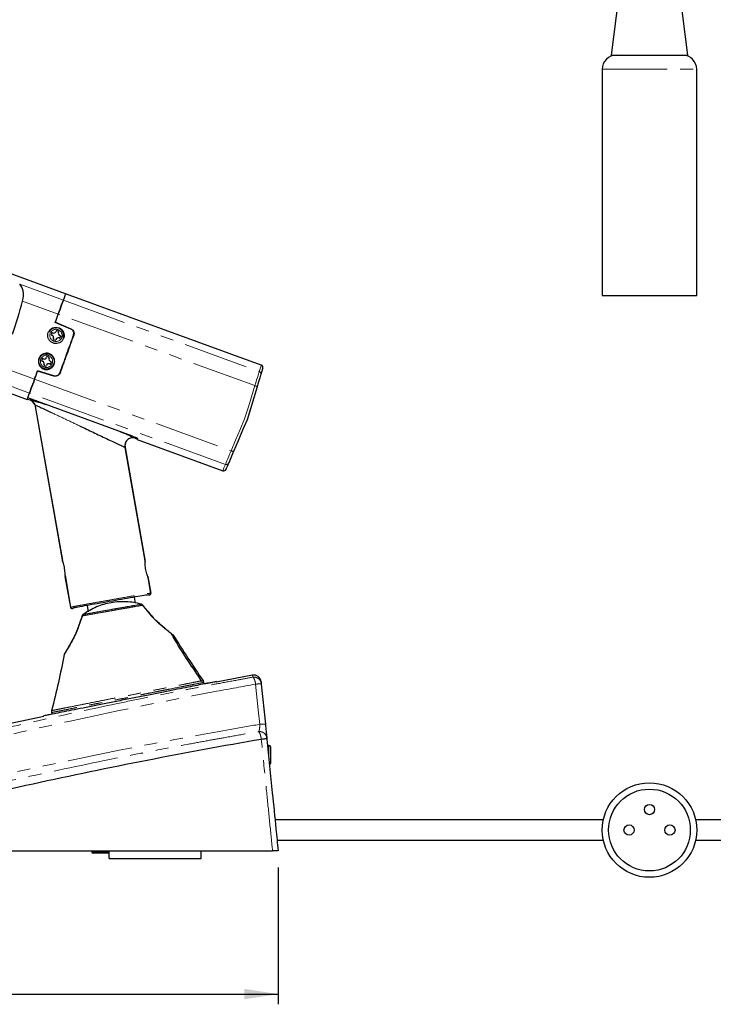
# Model space of a CAD drawing. Units: millimetres. Extents: x 5 to 385, y 4 to 277.
# Drawn here: x 182 to 250, y 125 to 221 of the extents above; entities that cross this region are included whole.
import ezdxf

# ---------------------------------------------------------------- set-up
doc = ezdxf.new("R2010")
doc.units = ezdxf.units.MM
doc.linetypes.add('PHANTOM', pattern=[12.7, 6.35, -1.27, 1.27, -1.27, 1.27, -1.27])
doc.layers.add('DIM', color=5, linetype='Continuous')
doc.styles.add('SLDTEXTSTYLE0', font='TXT', dxfattribs={"width": 0.75})
doc.dimstyles.new('SLDDIMSTYLE0', dxfattribs={"dimtxt": 3.5, "dimasz": 3.302, "dimexe": 0, "dimexo": 0.0625, "dimgap": 0.875, "dimtad": 1, "dimdec": 0, "dimlfac": 2, "dimrnd": 1e-09, "dimzin": 12, "dimdsep": 46, "dimtxsty": 'SLDTEXTSTYLE0', "dimsah": 1, "dimcen": 0.09, "dimadec": 0, "dimazin": 3, "dimtfac": 1, "dimtdec": 0, "dimtofl": 0, "dimtmove": 0, "dimatfit": 3, "dimfxl": 0, "dimfrac": 2, "dimtolj": 1, "dimtzin": 12, "dimarcsym": 0})

# ---------------------------------------------------------------- blocks, each defined once
blk = doc.blocks.new('_D_1')
at = {"layer": 'DIM'}
for p, q in [((144.184, 138.806), (144.184, 124.783)), ((207.584, 138.154), (207.584, 124.783)), ((144.184, 125.783), (207.584, 125.783))]:
    blk.add_line(p, q, dxfattribs=at)
for points in [[(144.184, 125.783), (147.486, 125.275), (147.486, 126.291)], [(207.584, 125.783), (204.282, 126.291), (204.282, 125.275)]]:
    blk.add_solid(points, dxfattribs=at)
at = {"layer": 'DIM', "insert": (171.761, 130.295), "char_height": 3.5, "attachment_point": 1, "style": 'SLDTEXTSTYLE0'}
blk.add_mtext('127', dxfattribs=at)

msp = doc.modelspace()

# ---------------------------------------------------------------- linework, layer by layer
at = {"color": 7, "linetype": 'Continuous', "lineweight": 25}
for p, q in [((241.434, 227.633), (240.184, 217.633)), ((247.684, 217.633), (246.434, 227.633)), ((186.781, 194.29), (117.355, 219.559)), ((240.184, 217.633), (247.684, 217.633)), ((239.309, 216.258), (239.309, 194.133)), ((248.559, 194.133), (248.559, 216.258)), ((113.593, 209.222), (183.019, 183.953)), ((205.927, 187.321), (186.781, 194.29)), ((239.309, 194.133), (248.559, 194.133)), ((187.283, 190.845), (185.762, 191.491)), ((185.771, 191.514), (187.295, 190.868)), ((185.441, 190.495), (185.355, 190.26)), ((185.355, 190.26), (185.436, 190.231)), ((185.522, 190.465), (185.441, 190.495)), ((185.585, 189.91), (185.556, 189.829)), ((185.556, 189.829), (185.79, 189.743)), ((185.79, 189.743), (185.82, 189.824)), ((185.873, 190.695), (185.843, 190.614)), ((186.107, 190.609), (185.873, 190.695)), ((186.078, 190.528), (186.107, 190.609)), ((186.141, 189.973), (186.222, 189.943)), ((186.222, 189.943), (186.308, 190.178)), ((186.308, 190.178), (186.227, 190.208)), ((184.516, 187.955), (184.432, 187.719)), ((184.597, 187.926), (184.516, 187.955)), ((184.945, 188.159), (184.916, 188.077)), ((185.181, 188.074), (184.945, 188.159)), ((185.152, 187.993), (185.181, 188.074)), ((184.432, 187.719), (184.513, 187.69)), ((184.664, 187.371), (184.635, 187.29)), ((184.635, 187.29), (184.871, 187.206)), ((184.871, 187.206), (184.9, 187.287)), ((185.219, 187.438), (185.3, 187.409)), ((185.3, 187.409), (185.385, 187.645)), ((185.385, 187.645), (185.303, 187.674)), ((185.612, 186.245), (184.029, 186.729)), ((185.617, 186.269), (184.038, 186.752)), ((183.054, 183.994), (183.088, 184.097)), ((183.054, 183.994), (183.301, 183.904)), ((193.316, 180.374), (183.073, 184.102)), ((183.301, 183.904), (183.312, 183.909)), ((183.763, 183.445), (183.751, 183.45)), ((183.751, 183.45), (186.429, 168.265)), ((183.763, 183.445), (186.461, 168.188)), ((193.508, 180.198), (193.513, 180.187)), ((193.513, 180.187), (193.731, 180.108)), ((193.761, 180.184), (193.731, 180.108)), ((192.601, 179.265), (194.563, 168.092)), ((192.603, 179.264), (192.615, 179.259)), ((194.568, 168.176), (192.613, 179.259)), ((192.627, 179.684), (192.629, 179.691)), ((193.769, 180.041), (202.165, 176.985)), ((194.567, 168.176), (194.568, 168.176)), ((186.715, 166.64), (187.247, 163.622)), ((186.719, 166.731), (187.268, 163.626)), ((194.819, 166.639), (195.105, 165.008)), ((195.126, 165.011), (194.854, 166.552)), ((195.105, 165.008), (195.105, 165.008)), ((188.901, 163.801), (188.992, 163.191)), ((193.629, 164.028), (193.51, 164.617)), ((194.462, 163.665), (194.313, 163.848)), ((194.463, 163.667), (194.313, 163.848)), ((188.407, 162.807), (188.408, 162.807)), ((188.505, 162.933), (188.506, 162.933)), ((194.949, 163.099), (194.948, 163.1)), ((200.352, 156.123), (200.321, 156.269)), ((201.538, 156.351), (201.135, 156.278)), ((205.079, 156.97), (201.531, 156.304)), ((205.912, 156.343), (205.932, 156.147)), ((205.935, 156.113), (206.333, 152.179)), ((185.399, 153.323), (185.422, 153.16)), ((184.635, 152.947), (181.266, 152.205)), ((206.434, 151.156), (206.434, 150.842)), ((206.684, 150.106), (206.543, 150.106)), ((206.834, 149.956), (206.834, 148.356)), ((221.434, 142.831), (207.278, 142.831)), ((239.419, 142.831), (221.434, 142.831)), ((251.919, 142.831), (248.45, 142.831)), ((207.481, 140.831), (221.434, 140.831)), ((221.434, 140.831), (239.419, 140.831)), ((248.45, 140.831), (251.919, 140.831)), ((189.334, 139.806), (189.334, 139.706)), ((191.034, 139.056), (191.034, 139.806)), ((200.034, 139.056), (200.034, 139.806)), ((191.034, 139.556), (189.484, 139.556)), ((191.034, 139.056), (200.034, 139.056))]:
    msp.add_line(p, q, dxfattribs=at)
at = {"color": 8, "linetype": 'PHANTOM', "lineweight": 18}
for p, q in [((239.309, 216.258), (248.559, 216.258)), ((182.281, 195.223), (186.555, 193.668)), ((186.555, 193.668), (205.733, 186.687)), ((186.059, 192.306), (182.556, 193.582)), ((205.298, 185.304), (186.059, 192.306)), ((180.237, 187.212), (183.741, 185.937)), ((183.245, 184.575), (178.971, 186.131)), ((183.741, 185.937), (202.98, 178.934)), ((202.423, 177.595), (183.245, 184.575)), ((194.181, 163.933), (194.18, 163.933)), ((205.098, 156.779), (205.061, 156.772)), ((205.382, 156.107), (205.355, 156.102)), ((205.683, 151.46), (205.648, 151.454)), ((205.78, 152.172), (205.753, 152.168)), ((206.684, 148.694), (206.684, 150.106)), ((189.334, 139.706), (191.034, 139.706))]:
    msp.add_line(p, q, dxfattribs=at)
at = {"color": 7, "linetype": 'Continuous', "lineweight": 25, "flags": 128}
for points in [[(186.555, 193.668), (186.531, 193.604), (186.495, 193.503), (186.445, 193.367), (186.384, 193.2), (186.314, 193.006), (186.235, 192.788), (186.149, 192.553), (186.059, 192.306)], [(186.059, 192.306), (186.149, 192.553), (186.235, 192.788), (186.314, 193.006), (186.384, 193.2), (186.445, 193.367), (186.495, 193.503), (186.531, 193.604), (186.555, 193.668)], [(186.555, 193.668), (186.653, 193.94), (186.724, 194.134), (186.767, 194.251), (186.781, 194.29)], [(186.555, 193.668), (186.653, 193.94), (186.724, 194.134), (186.767, 194.251), (186.781, 194.29)], [(185.762, 191.491), (185.799, 191.593), (185.837, 191.695), (185.874, 191.797), (185.911, 191.899), (185.948, 192.001), (185.985, 192.103), (186.022, 192.205), (186.059, 192.306)], [(185.771, 191.514), (185.807, 191.614), (185.843, 191.713), (185.879, 191.812), (185.915, 191.911), (185.951, 192.01), (185.987, 192.109), (186.023, 192.208), (186.059, 192.306)], [(187.544, 190.246), (187.46, 190.016), (187.377, 189.786), (187.293, 189.556), (187.209, 189.326), (187.125, 189.095), (187.041, 188.865), (186.957, 188.634), (186.873, 188.403)], [(187.569, 190.236), (187.486, 190.007), (187.402, 189.777), (187.318, 189.547), (187.234, 189.316), (187.15, 189.086), (187.067, 188.855), (186.983, 188.625), (186.899, 188.394)], [(186.873, 188.403), (186.789, 188.173), (186.705, 187.942), (186.621, 187.711), (186.538, 187.481), (186.454, 187.251), (186.37, 187.021), (186.286, 186.791), (186.203, 186.561)], [(186.899, 188.394), (186.815, 188.163), (186.731, 187.933), (186.647, 187.702), (186.563, 187.472), (186.479, 187.242), (186.395, 187.012), (186.312, 186.782), (186.228, 186.552)], [(206.08, 187.013), (206.059, 186.943), (205.995, 186.733), (205.888, 186.383)], [(183.741, 185.937), (183.651, 185.69), (183.565, 185.455), (183.486, 185.237), (183.415, 185.043), (183.355, 184.876), (183.305, 184.74), (183.268, 184.639), (183.245, 184.575)], [(183.245, 184.575), (183.268, 184.639), (183.305, 184.74), (183.355, 184.876), (183.415, 185.043), (183.486, 185.237), (183.565, 185.455), (183.651, 185.69), (183.741, 185.937)], [(183.741, 185.937), (183.778, 186.039), (183.815, 186.14), (183.852, 186.242), (183.889, 186.344), (183.926, 186.446), (183.963, 186.548), (184, 186.65), (184.038, 186.752)], [(183.741, 185.937), (183.777, 186.036), (183.813, 186.134), (183.849, 186.233), (183.885, 186.332), (183.921, 186.431), (183.957, 186.531), (183.993, 186.63), (184.029, 186.729)], [(205.888, 186.383), (205.867, 186.317), (205.834, 186.208), (205.789, 186.061), (205.734, 185.88), (205.67, 185.671), (205.599, 185.44), (205.524, 185.194)], [(205.524, 185.194), (205.197, 184.125), (204.869, 183.051), (204.539, 181.973)], [(183.019, 183.953), (183.033, 183.992), (183.076, 184.109), (183.146, 184.304), (183.245, 184.575)], [(183.073, 184.102), (183.088, 184.144), (183.105, 184.19), (183.124, 184.242), (183.144, 184.298), (183.167, 184.36), (183.191, 184.427), (183.217, 184.499), (183.245, 184.575)], [(204.539, 181.973), (204.099, 180.936), (203.661, 179.903), (203.224, 178.873)], [(193.769, 180.041), (193.771, 180.047), (193.779, 180.068), (193.791, 180.101), (193.808, 180.149)], [(203.224, 178.873), (203.123, 178.637), (203.029, 178.414), (202.943, 178.213), (202.869, 178.038), (202.809, 177.897), (202.765, 177.793), (202.738, 177.729)], [(202.738, 177.729), (202.595, 177.392), (202.509, 177.19), (202.48, 177.122), (202.48, 177.122)], [(194.18, 163.933), (194.18, 163.931), (194.179, 163.92)], [(188.506, 162.934), (188.506, 162.931), (188.512, 162.922)], [(186.645, 159.003), (186.657, 159.04), (186.667, 159.058)], [(200.068, 156.429), (200.135, 156.443), (200.242, 156.45), (200.242, 156.45), (200.242, 156.45)], [(185.409, 153.517), (185.409, 153.517), (185.409, 153.516)]]:
    msp.add_lwpolyline(points, dxfattribs=at)
at = {"color": 8, "linetype": 'PHANTOM', "lineweight": 18, "flags": 128}
for points in [[(205.733, 186.687), (205.84, 187.039), (205.905, 187.251), (205.927, 187.321), (205.927, 187.321)], [(205.298, 185.304), (205.388, 185.59), (205.473, 185.859), (205.549, 186.103), (205.615, 186.313), (205.669, 186.484), (205.709, 186.61), (205.733, 186.687)], [(204.305, 182.059), (204.637, 183.144), (204.969, 184.226), (205.298, 185.304)], [(202.98, 178.934), (203.42, 179.972), (203.862, 181.014), (204.305, 182.059)], [(202.423, 177.595), (202.455, 177.67), (202.505, 177.792), (202.574, 177.957), (202.659, 178.161), (202.757, 178.397), (202.865, 178.657), (202.98, 178.934)], [(202.165, 176.985), (202.193, 177.053), (202.28, 177.256), (202.423, 177.595)], [(205.099, 156.779), (205.099, 156.779), (205.098, 156.779)], [(205.78, 152.172), (205.636, 153.591), (205.382, 156.107)]]:
    msp.add_lwpolyline(points, dxfattribs=at)
at = {"color": 8, "linetype": 'PHANTOM', "lineweight": 18}
for centre in [(185.831, 190.219), (184.908, 187.682)]:
    msp.add_circle(centre, 0.6, dxfattribs=at)
at = {"color": 7, "linetype": 'Continuous', "lineweight": 25}
for centre, radius in [((184.908, 187.682), 0.75), ((243.934, 141.831), 4.625), ((243.934, 141.831), 4), ((243.934, 143.831), 0.5), ((241.934, 141.831), 0.5), ((245.934, 141.831), 0.5)]:
    msp.add_circle(centre, radius, dxfattribs=at)
for centre, radius, start, end in [((240.684, 216.258), 1.375, 90, 180), ((247.184, 216.258), 1.375, 0, 90), ((185.831, 190.219), 0.75, 339.89636, 158.11837), ((185.35, 189.996), 0.25, 339.89636, 69.89636), ((185.608, 190.7), 0.25, 249.89636, 339.89636), ((186.055, 189.738), 0.25, 69.89636, 159.89636), ((186.313, 190.442), 0.25, 159.89636, 249.89636), ((184.681, 188.161), 0.25, 250.35348, 340.35348), ((185.387, 187.909), 0.25, 160.35348, 250.35348), ((184.429, 187.455), 0.25, 340.35348, 70.35348), ((185.135, 187.203), 0.25, 70.35348, 160.35348), ((205.841, 187.087), 0.25, 343, 66.61997), ((183.044, 183.199), 0.75, 19.54486, 69.99752), ((193.341, 179.576), 0.632, 74.27896, 112.55682), ((193.22, 179.448), 0.634, 158.30117, 197.37575), ((202.25, 177.22), 0.25, 252.44124, 337), ((188.456, 162.856), 0.0695, 225.11051, 256.55938), ((197.194, 160.812), 0.15, 31.84057, 71.6297), ((199.833, 156.165), 0.499, 11.99665, 34.86386), ((205.2, 156.272), 0.715, 5.77617, 99.77452), ((206.684, 149.956), 0.15, 360, 90), ((206.684, 148.356), 0.15, 289.24491, 360), ((189.484, 139.706), 0.15, 180, 270)]:
    msp.add_arc(centre, radius, start, end, dxfattribs=at)
at = {"color": 8, "linetype": 'PHANTOM', "lineweight": 18}
for centre, radius, start, end in [((205.65, 186.454), 0.248, 343.42345, 70.52478), ((205.232, 184.88), 0.429, 47.02145, 81.05528), ((203.201, 179.302), 0.429, 238.94508, 272.97872), ((202.51, 177.827), 0.248, 249.47539, 336.57695), ((194.252, 163.878), 0.0688, 304.01899, 335.49969)]:
    msp.add_arc(centre, radius, start, end, dxfattribs=at)
at = {"color": 7, "linetype": 'Continuous', "lineweight": 25}
for centre, major_axis, start_param, end_param in [((181.524, 193.665), (0.599, 1.644), 4.869656, 6.106437), ((163.4, 195.137), (11.116, 30.54), 4.764749, 4.869656)]:
    msp.add_ellipse(centre, major_axis=major_axis, ratio=0.57735, start_param=start_param, end_param=end_param, dxfattribs=at)
for points, knots in [([(185.08, 190.493), (185.057, 190.405), (185.012, 190.23), (185.06, 189.957), (185.19, 189.716), (185.393, 189.532), (185.645, 189.426), (185.918, 189.409), (186.18, 189.482), (186.404, 189.639), (186.564, 189.861), (186.641, 190.124), (186.627, 190.398), (186.522, 190.652), (186.339, 190.857), (186.1, 190.989), (185.831, 191.034), (185.563, 190.989), (185.325, 190.857), (185.161, 190.68), (185.103, 190.545), (185.08, 190.493)], [0, 0, 0, 0, 0.053895, 0.107795, 0.161553, 0.21514, 0.268622, 0.322064, 0.375524, 0.429065, 0.482754, 0.536638, 0.590678, 0.644723, 0.698556, 0.752047, 0.805283, 0.858522, 0.91202, 0.965854, 1, 1, 1, 1]), ([(187.544, 190.246), (187.557, 190.298), (187.584, 190.403), (187.555, 190.565), (187.477, 190.708), (187.377, 190.8), (187.306, 190.834), (187.283, 190.845)], [0, 0, 0, 0, 0.223992, 0.448, 0.671498, 0.893496, 1, 1, 1, 1]), ([(187.295, 190.868), (187.344, 190.841), (187.443, 190.787), (187.547, 190.65), (187.602, 190.49), (187.603, 190.346), (187.578, 190.264), (187.569, 190.236)], [0, 0, 0, 0, 0.220109, 0.440187, 0.661229, 0.88395, 1, 1, 1, 1]), ([(184.156, 187.956), (184.195, 188.037), (184.274, 188.201), (184.486, 188.379), (184.74, 188.48), (185.014, 188.49), (185.275, 188.41), (185.495, 188.248), (185.649, 188.022), (185.72, 187.758), (185.699, 187.486), (185.59, 187.235), (185.402, 187.034), (185.159, 186.906), (184.887, 186.867), (184.619, 186.92), (184.384, 187.058), (184.207, 187.265), (184.11, 187.519), (184.099, 187.76), (184.14, 187.901), (184.156, 187.956)], [0, 0, 0, 0, 0.0538948, 0.107795, 0.161553, 0.2151402, 0.268622, 0.3220635, 0.3755242, 0.4290649, 0.4827544, 0.536637, 0.5906776, 0.6447227, 0.6985555, 0.7520473, 0.8052827, 0.8585217, 0.9120193, 0.9658543, 1, 1, 1, 1]), ([(186.228, 186.552), (186.204, 186.501), (186.154, 186.398), (186.021, 186.287), (185.862, 186.224), (185.719, 186.218), (185.638, 186.238), (185.612, 186.245)], [0, 0, 0, 0, 0.223997, 0.448012, 0.671525, 0.89353, 1, 1, 1, 1]), ([(185.617, 186.269), (185.67, 186.259), (185.774, 186.238), (185.934, 186.274), (186.071, 186.356), (186.16, 186.461), (186.192, 186.535), (186.203, 186.561)], [0, 0, 0, 0, 0.220128, 0.440221, 0.661264, 0.88397, 1, 1, 1, 1]), ([(183.312, 183.909), (183.336, 183.907), (183.386, 183.904), (183.567, 183.859), (183.803, 183.791), (184.105, 183.699), (184.446, 183.59), (184.701, 183.506), (184.817, 183.467)], [0, 0, 0, 0, 0.1554652, 0.3194766, 0.473214, 0.6387792, 0.8373841, 1, 1, 1, 1]), ([(183.312, 183.909), (183.363, 183.885), (183.464, 183.836), (183.593, 183.726), (183.699, 183.597), (183.741, 183.495), (183.763, 183.445)], [0, 0, 0, 0, 0.253659, 0.505241, 0.753644, 1, 1, 1, 1]), ([(183.763, 183.445), (183.784, 183.434), (183.828, 183.413), (184.022, 183.32), (184.371, 183.156), (184.883, 182.913), (185.265, 182.733), (185.455, 182.643)], [0, 0, 0, 0, 0.125808, 0.251819, 0.502219, 0.751835, 1, 1, 1, 1]), ([(188.151, 181.367), (188.597, 181.157), (189.493, 180.735), (190.582, 180.218), (191.395, 179.835), (191.951, 179.572), (192.326, 179.395), (192.536, 179.296), (192.58, 179.275), (192.603, 179.264)], [0, 0, 0, 0, 0.247652, 0.496967, 0.622382, 0.748011, 0.873755, 0.936871, 1, 1, 1, 1]), ([(192.072, 180.827), (192.185, 180.782), (192.436, 180.682), (192.766, 180.546), (193.056, 180.423), (193.28, 180.323), (193.448, 180.242), (193.489, 180.212), (193.508, 180.198)], [0, 0, 0, 0, 0.163255, 0.361894, 0.526826, 0.680018, 0.844299, 1, 1, 1, 1]), ([(193.507, 180.196), (193.444, 180.203), (193.317, 180.218), (193.126, 180.18), (192.95, 180.1), (192.798, 179.978), (192.681, 179.823), (192.606, 179.644), (192.573, 179.453), (192.593, 179.327), (192.603, 179.264)], [0, 0, 0, 0, 0.124154, 0.249165, 0.374716, 0.500431, 0.626067, 0.75147, 0.876333, 1, 1, 1, 1]), ([(193.316, 180.374), (193.372, 180.353), (193.486, 180.31), (193.635, 180.248), (193.746, 180.195), (193.803, 180.162), (193.807, 180.152), (193.808, 180.149)], [0, 0, 0, 0, 0.213785, 0.427556, 0.641715, 0.856605, 1, 1, 1, 1]), ([(186.429, 168.265), (186.431, 168.263), (186.436, 168.26), (186.447, 168.235), (186.456, 168.204), (186.461, 168.188)], [0, 0, 0, 0, 0.318257, 0.655232, 1, 1, 1, 1]), ([(186.719, 166.731), (186.72, 166.782), (186.723, 166.885), (186.717, 167.127), (186.688, 167.398), (186.635, 167.671), (186.565, 167.914), (186.501, 168.089), (186.472, 168.16), (186.461, 168.188)], [0, 0, 0, 0, 0.1525228, 0.3050116, 0.4574275, 0.6057281, 0.752108, 0.9017725, 1, 1, 1, 1]), ([(194.819, 166.639), (194.8, 166.688), (194.762, 166.784), (194.686, 167.016), (194.621, 167.281), (194.578, 167.556), (194.56, 167.808), (194.56, 167.99), (194.562, 168.064), (194.563, 168.092)], [0, 0, 0, 0, 0.1533815, 0.3067359, 0.459912, 0.6091377, 0.7565925, 0.9072485, 1, 1, 1, 1]), ([(194.563, 168.092), (194.563, 168.107), (194.561, 168.14), (194.562, 168.169), (194.566, 168.174), (194.568, 168.176)], [0, 0, 0, 0, 0.3157655, 0.6538814, 1, 1, 1, 1]), ([(186.719, 166.731), (186.72, 166.714), (186.722, 166.682), (186.721, 166.649), (186.717, 166.643), (186.715, 166.64)], [0, 0, 0, 0, 0.3040814, 0.6081629, 1, 1, 1, 1]), ([(194.854, 166.552), (194.852, 166.553), (194.847, 166.556), (194.836, 166.582), (194.825, 166.618), (194.819, 166.639)], [0, 0, 0, 0, 0.298328, 0.596655, 1, 1, 1, 1]), ([(194.906, 164.841), (194.823, 164.83), (194.65, 164.806), (193.888, 164.687), (192.861, 164.502), (191.663, 164.287), (190.441, 164.07), (189.288, 163.872), (188.327, 163.701), (187.703, 163.577), (187.568, 163.549), (187.512, 163.537)], [0, 0, 0, 0, 0.109545, 0.228322, 0.34745, 0.458308, 0.569504, 0.681195, 0.795875, 0.915186, 1, 1, 1, 1]), ([(194.906, 164.841), (194.909, 164.84), (194.928, 164.833), (194.966, 164.829), (195.017, 164.841), (195.06, 164.868), (195.092, 164.908), (195.109, 164.957), (195.106, 164.991), (195.105, 165.008)], [0, 0, 0, 0, 0.022026, 0.19609, 0.356922, 0.517695, 0.678449, 0.839225, 1, 1, 1, 1]), ([(194.983, 164.836), (194.984, 164.836), (195.002, 164.833), (195.037, 164.845), (195.08, 164.871), (195.112, 164.912), (195.13, 164.96), (195.127, 164.994), (195.126, 165.011)], [0, 0, 0, 0, 0.017262, 0.214056, 0.410556, 0.606971, 0.803488, 1, 1, 1, 1]), ([(194.179, 163.92), (193.698, 164.057), (193.21, 164.137), (192.47, 164.175), (192.222, 164.174), (191.723, 164.143), (191.476, 164.114), (190.746, 163.986), (190.272, 163.847), (189.35, 163.458), (188.917, 163.215), (188.512, 162.922)], [0, 0, 0, 0, 0.25, 0.25, 0.375, 0.375, 0.5, 0.5, 0.75, 0.75, 1, 1, 1, 1]), ([(194.312, 163.847), (194.302, 163.859), (194.276, 163.892), (194.228, 163.92), (194.191, 163.928), (194.179, 163.93)], [0, 0, 0, 0, 0.295708, 0.775693, 1, 1, 1, 1]), ([(187.247, 163.622), (187.252, 163.605), (187.261, 163.573), (187.294, 163.533), (187.338, 163.506), (187.388, 163.495), (187.439, 163.501), (187.471, 163.518), (187.488, 163.53), (187.491, 163.532), (187.492, 163.533)], [0, 0, 0, 0, 0.1604945, 0.320992, 0.4814067, 0.641891, 0.8026153, 0.9636406, 0.9842594, 1, 1, 1, 1]), ([(187.268, 163.626), (187.271, 163.613), (187.278, 163.587), (187.3, 163.553), (187.329, 163.527), (187.362, 163.51), (187.397, 163.501), (187.434, 163.501), (187.475, 163.511), (187.499, 163.528), (187.512, 163.537)], [0, 0, 0, 0, 0.128352, 0.254524, 0.378521, 0.500351, 0.603155, 0.720717, 0.853008, 1, 1, 1, 1]), ([(188.408, 162.807), (188.382, 162.739), (188.355, 162.666), (188.33, 162.591), (188.328, 162.585)], [0, 0, 0, 0, 0.923318, 1, 1, 1, 1]), ([(188.408, 162.806), (188.383, 162.738), (188.355, 162.665), (188.331, 162.59), (188.329, 162.584)], [0, 0, 0, 0, 0.919357, 1, 1, 1, 1]), ([(188.506, 162.933), (188.497, 162.926), (188.463, 162.901), (188.426, 162.858), (188.414, 162.817), (188.411, 162.805)], [0, 0, 0, 0, 0.219153, 0.777201, 1, 1, 1, 1]), ([(194.95, 163.1), (194.926, 163.129), (194.765, 163.319), (194.603, 163.509), (194.466, 163.67)], [0, 0, 0, 0, 0.150634, 1, 1, 1, 1]), ([(194.945, 163.097), (194.921, 163.126), (194.762, 163.317), (194.602, 163.507), (194.466, 163.668)], [0, 0, 0, 0, 0.1528742, 1, 1, 1, 1]), ([(194.944, 163.096), (194.945, 163.096), (194.947, 163.095), (194.938, 163.086), (194.93, 163.078), (194.928, 163.076), (194.927, 163.075)], [0, 0, 0, 0, 0.28823, 0.820691, 0.935007, 1, 1, 1, 1]), ([(197.32, 160.893), (197.318, 160.896), (197.313, 160.905), (197.303, 160.915), (197.297, 160.921), (197.293, 160.925), (197.289, 160.928), (197.284, 160.932), (197.271, 160.942), (197.206, 160.99), (197.027, 161.129), (196.772, 161.332), (196.446, 161.6), (196.056, 161.935), (195.64, 162.316), (195.26, 162.713), (195.045, 162.982), (194.95, 163.102)], [0, 0, 0, 0, 0.002752, 0.00671, 0.009053, 0.011165, 0.014242, 0.020549, 0.041406, 0.154192, 0.265794, 0.380176, 0.502201, 0.634849, 0.775908, 0.900469, 1, 1, 1, 1]), ([(188.074, 161.887), (188.066, 161.862), (187.999, 161.647), (187.853, 161.259), (187.614, 160.745), (187.354, 160.255), (187.11, 159.824), (186.909, 159.479), (186.763, 159.233), (186.683, 159.094), (186.667, 159.06), (186.661, 159.048)], [0, 0, 0, 0, 0.017781, 0.153289, 0.283184, 0.421441, 0.57286, 0.698077, 0.815202, 0.939731, 1, 1, 1, 1]), ([(188.078, 161.885), (188.071, 161.863), (188.007, 161.652), (187.864, 161.268), (187.627, 160.753), (187.369, 160.262), (187.125, 159.83), (186.922, 159.483), (186.778, 159.242), (186.701, 159.114), (186.672, 159.067), (186.666, 159.056), (186.663, 159.052), (186.664, 159.053), (186.664, 159.054)], [0, 0, 0, 0, 0.015418, 0.14624, 0.272239, 0.406443, 0.553478, 0.67572, 0.790414, 0.898306, 0.955596, 0.983193, 0.996326, 1, 1, 1, 1]), ([(188.328, 162.586), (188.317, 162.553), (188.232, 162.32), (188.149, 162.086), (188.078, 161.885)], [0, 0, 0, 0, 0.139339, 1, 1, 1, 1]), ([(188.329, 162.584), (188.318, 162.552), (188.234, 162.318), (188.153, 162.085), (188.082, 161.884)], [0, 0, 0, 0, 0.137896, 1, 1, 1, 1]), ([(188.084, 161.883), (188.083, 161.883), (188.082, 161.882), (188.093, 161.876), (188.104, 161.871), (188.107, 161.87), (188.108, 161.869)], [0, 0, 0, 0, 0.3268457, 0.8257171, 0.9392597, 1, 1, 1, 1]), ([(200.123, 156.376), (199.222, 157.702), (198.172, 159.246), (197.23, 160.859), (197.096, 161.088)], [0, 0, 0, 0, 0.858059, 1, 1, 1, 1]), ([(200.358, 156.124), (200.141, 156.081), (199.7, 155.994), (198.794, 155.814), (197.727, 155.602), (196.528, 155.365), (195.216, 155.105), (193.85, 154.833), (192.444, 154.554), (191.062, 154.28), (189.721, 154.014), (188.481, 153.768), (187.355, 153.544), (186.396, 153.354), (185.613, 153.198), (185.047, 153.086), (184.688, 153.014), (184.644, 153.006), (184.623, 153.001)], [0, 0, 0, 0, 0.061855, 0.125504, 0.18736, 0.251008, 0.312874, 0.376533, 0.43841, 0.50208, 0.56396, 0.627635, 0.689509, 0.753178, 0.815039, 0.878696, 0.940543, 1, 1, 1, 1]), ([(201.135, 156.278), (201.141, 156.279), (201.168, 156.285), (200.965, 156.245), (200.575, 156.167), (200.358, 156.124)], [0, 0, 0, 0, 0.133092, 0.518378, 1, 1, 1, 1]), ([(205.932, 156.147), (205.932, 156.146), (205.932, 156.146), (205.932, 156.146), (205.932, 156.145), (205.932, 156.144), (205.932, 156.142), (205.932, 156.141), (205.932, 156.138), (205.933, 156.135), (205.933, 156.132), (205.933, 156.129), (205.934, 156.125), (205.934, 156.121), (205.934, 156.117), (205.935, 156.113)], [0, 0, 0, 0, 0.0000121129, 0.0000121129, 0.0000121129, 0.0000363777, 0.0000363777, 0.0000363777, 0.0000612375, 0.0000612375, 0.0000612375, 0.0000854663, 0.0000854663, 0.0000854663, 0.0001098676, 0.0001098676, 0.0001098676, 0.0001098676]), ([(206.333, 152.179), (206.349, 152.022), (206.364, 151.871), (206.393, 151.582), (206.407, 151.449), (206.443, 151.093), (206.46, 150.922), (206.468, 150.844)], [0, 0, 0, 0, 0.25, 0.25, 0.5, 0.5, 1, 1, 1, 1]), ([(161.252, 140.944), (161.369, 140.97), (161.485, 141), (161.718, 141.062), (161.834, 141.093), (162.182, 141.185), (162.415, 141.246), (163.112, 141.43), (163.576, 141.552), (164.971, 141.915), (167.76, 142.634), (170.552, 143.328), (176.137, 144.683), (179.863, 145.543), (191.041, 147.992), (198.489, 149.448), (205.933, 150.737)], [0, 0, 0, 0, 0.007812, 0.007812, 0.015625, 0.015625, 0.03125, 0.03125, 0.0625, 0.0625, 0.125, 0.25, 0.25, 0.5, 0.5, 1, 1, 1, 1]), ([(205.933, 150.737), (206.01, 150.744), (206.082, 150.751), (206.216, 150.762), (206.274, 150.767), (206.372, 150.774), (206.409, 150.776), (206.461, 150.778), (206.475, 150.777), (206.475, 150.776)], [0, 0, 0, 0, 0.25, 0.25, 0.5, 0.5, 0.75, 0.75, 1, 1, 1, 1]), ([(206.468, 150.844), (206.468, 150.843), (206.468, 150.841), (206.468, 150.839), (206.469, 150.837), (206.469, 150.834), (206.469, 150.831), (206.47, 150.828), (206.47, 150.824), (206.47, 150.82), (206.471, 150.816), (206.471, 150.812), (206.472, 150.808), (206.473, 150.797), (206.474, 150.786), (206.475, 150.776)], [0, 0, 0, 0, 0.0000237791, 0.0000237791, 0.0000237791, 0.0000475755, 0.0000475755, 0.0000475755, 0.0000713086, 0.0000713086, 0.0000713086, 0.0000961791, 0.0000961791, 0.0000961791, 0.0001586913, 0.0001586913, 0.0001586913, 0.0001586913]), ([(206.475, 150.776), (206.476, 150.76), (206.478, 150.744), (206.48, 150.728), (206.657, 148.971), (206.835, 147.215), (207.013, 145.459), (207.131, 144.288), (207.249, 143.118), (207.368, 141.947), (207.44, 141.233), (207.512, 140.52), (207.584, 139.806)], [0, 0, 0, 0, 0.00009684, 0.00009684, 0.00009684, 0.01071385, 0.01071385, 0.01071385, 0.01779186, 0.01779186, 0.01779186, 0.02210616, 0.02210616, 0.02210616, 0.02210616]), ([(158.452, 139.806), (158.634, 139.806), (159.02, 139.806), (159.687, 139.806), (160.402, 139.806), (160.904, 139.806), (161.277, 139.806), (162.035, 139.806), (166.981, 139.806), (174.808, 139.806), (187.434, 139.806), (197.971, 139.806), (205.295, 139.806), (207.034, 139.806)], [0, 0, 0, 0, 0.015625, 0.03125, 0.046875, 0.0615234, 0.0625, 0.0703125, 0.109375, 0.375, 0.5625, 0.875, 0.9724364, 0.9724364, 0.9724364, 0.9724364]), ([(207.584, 139.806), (207.584, 139.806), (207.571, 139.806), (207.519, 139.806), (207.48, 139.806), (207.331, 139.806), (207.191, 139.806), (207.034, 139.806)], [0, 0, 0, 0, 0.25, 0.25, 0.5, 0.5, 1, 1, 1, 1])]:
    msp.add_open_spline(points, degree=3, knots=knots, dxfattribs=at)
at = {"color": 8, "linetype": 'PHANTOM', "lineweight": 18}
for points, knots in [([(185.455, 182.643), (185.891, 182.436), (186.761, 182.022), (187.688, 181.585), (188.151, 181.367)], [0, 0, 0, 0, 0.5006394, 1, 1, 1, 1]), ([(187.268, 163.626), (187.268, 163.626), (187.299, 163.626), (187.489, 163.677), (188.126, 163.801), (189.151, 163.988), (190.37, 164.2), (191.667, 164.43), (192.935, 164.657), (194.031, 164.849), (194.812, 164.973), (195.06, 164.995), (195.105, 165.008), (195.105, 165.008)], [0, 0, 0, 0, 0.000003, 0.085262, 0.204423, 0.318876, 0.430498, 0.541731, 0.652534, 0.771447, 0.889995, 0.999997, 1, 1, 1, 1]), ([(195.105, 165.008), (195.105, 165.008), (195.106, 165.008), (195.109, 165.01), (195.113, 165.012), (195.119, 165.013), (195.123, 165.011), (195.126, 165.011), (195.126, 165.011)], [0, 0, 0, 0, 0.000075, 0.120179, 0.413132, 0.705185, 0.999925, 1, 1, 1, 1]), ([(194.29, 163.821), (194.1, 163.787), (193.888, 163.75), (193.44, 163.671), (193.203, 163.629), (192.828, 163.562), (192.699, 163.539), (192.438, 163.493), (192.307, 163.47), (191.91, 163.4), (191.641, 163.352), (191.093, 163.255), (190.823, 163.207), (190.291, 163.114), (190.027, 163.067), (189.529, 162.98), (189.291, 162.938), (188.953, 162.879), (188.843, 162.859), (188.635, 162.822), (188.535, 162.805), (188.44, 162.788)], [0, 0, 0, 0, 0.125, 0.125, 0.25, 0.25, 0.3125, 0.3125, 0.375, 0.375, 0.5, 0.5, 0.625, 0.625, 0.75, 0.75, 0.875, 0.875, 0.9375, 0.9375, 1, 1, 1, 1]), ([(188.512, 162.922), (188.605, 162.938), (188.702, 162.955), (188.905, 162.991), (189.011, 163.01), (189.339, 163.068), (189.569, 163.108), (190.052, 163.194), (190.307, 163.239), (190.821, 163.33), (191.082, 163.376), (191.611, 163.469), (191.871, 163.515), (192.255, 163.582), (192.382, 163.604), (192.634, 163.648), (192.759, 163.67), (193.122, 163.734), (193.352, 163.775), (193.787, 163.851), (193.993, 163.887), (194.179, 163.92)], [0, 0, 0, 0, 0.0625, 0.0625, 0.125, 0.125, 0.25, 0.25, 0.375, 0.375, 0.5, 0.5, 0.625, 0.625, 0.6875, 0.6875, 0.75, 0.75, 0.875, 0.875, 1, 1, 1, 1]), ([(187.247, 163.622), (187.247, 163.622), (187.248, 163.623), (187.251, 163.624), (187.255, 163.627), (187.262, 163.627), (187.266, 163.627), (187.268, 163.626), (187.268, 163.626)], [0, 0, 0, 0, 0.000075, 0.133422, 0.422289, 0.711154, 0.999944, 1, 1, 1, 1]), ([(194.465, 163.667), (194.466, 163.667), (194.468, 163.667), (194.46, 163.659), (194.451, 163.649), (194.446, 163.644), (194.444, 163.642)], [0, 0, 0, 0, 0.195706, 0.685771, 0.839101, 1, 1, 1, 1]), ([(194.927, 163.075), (194.897, 163.11), (194.868, 163.144), (194.838, 163.179), (194.796, 163.228), (194.754, 163.278), (194.712, 163.327), (194.67, 163.376), (194.628, 163.425), (194.586, 163.475), (194.546, 163.522), (194.505, 163.57), (194.464, 163.618), (194.457, 163.626), (194.45, 163.634), (194.444, 163.642)], [0, 0, 0, 0, 0.000275316, 0.000275316, 0.000275316, 0.000665184, 0.000665184, 0.000665184, 0.001055085, 0.001055085, 0.001055085, 0.00143327, 0.00143327, 0.00143327, 0.001495802, 0.001495802, 0.001495802, 0.001495802]), ([(197.322, 160.891), (197.322, 160.891), (197.32, 160.892), (197.314, 160.896), (197.31, 160.899), (197.294, 160.911), (197.277, 160.924), (197.235, 160.956), (197.209, 160.975), (197.147, 161.022), (197.113, 161.048), (196.998, 161.137), (196.905, 161.21), (196.702, 161.372), (196.591, 161.462), (196.354, 161.657), (196.227, 161.764), (195.969, 161.988), (195.837, 162.107), (195.57, 162.359), (195.435, 162.492), (195.174, 162.771), (195.047, 162.918), (194.927, 163.075)], [0, 0, 0, 0, 0.03125, 0.03125, 0.0625, 0.0625, 0.125, 0.125, 0.1875, 0.1875, 0.25, 0.25, 0.375, 0.375, 0.5, 0.5, 0.625, 0.625, 0.75, 0.75, 0.875, 0.875, 1, 1, 1, 1]), ([(188.108, 161.869), (188.051, 161.681), (187.983, 161.5), (187.837, 161.148), (187.757, 160.977), (187.595, 160.649), (187.513, 160.493), (187.351, 160.194), (187.269, 160.051), (187.117, 159.787), (187.045, 159.665), (186.913, 159.444), (186.853, 159.345), (186.778, 159.222), (186.756, 159.186), (186.716, 159.121), (186.7, 159.094), (186.673, 159.049), (186.662, 159.033), (186.652, 159.015), (186.649, 159.011), (186.646, 159.005), (186.645, 159.003), (186.645, 159.003)], [0, 0, 0, 0, 0.125, 0.125, 0.25, 0.25, 0.375, 0.375, 0.5, 0.5, 0.625, 0.625, 0.75, 0.75, 0.8125, 0.8125, 0.875, 0.875, 0.9375, 0.9375, 0.96875, 0.96875, 1, 1, 1, 1]), ([(188.36, 162.566), (188.357, 162.557), (188.354, 162.549), (188.35, 162.54), (188.329, 162.481), (188.308, 162.422), (188.286, 162.364), (188.264, 162.303), (188.243, 162.243), (188.221, 162.182), (188.199, 162.122), (188.177, 162.061), (188.155, 162.001), (188.14, 161.957), (188.124, 161.913), (188.108, 161.869)], [0, 0, 0, 0, 0.000056515, 0.000056515, 0.000056515, 0.000432695, 0.000432695, 0.000432695, 0.000820431, 0.000820431, 0.000820431, 0.001208142, 0.001208142, 0.001208142, 0.001489178, 0.001489178, 0.001489178, 0.001489178]), ([(188.331, 162.583), (188.33, 162.583), (188.328, 162.582), (188.338, 162.576), (188.351, 162.57), (188.357, 162.568), (188.36, 162.566)], [0, 0, 0, 0, 0.201575, 0.68479, 0.841335, 1, 1, 1, 1]), ([(151.687, 144.1), (152.129, 144.231), (153.236, 144.556), (154.836, 145.021), (156.609, 145.529), (158.74, 146.131), (161.574, 146.918), (168.235, 148.717), (176.109, 150.7), (185.017, 152.751), (190.373, 153.907), (194.829, 154.823), (197.644, 155.382), (200.084, 155.851), (201.847, 156.184), (203.486, 156.487), (204.599, 156.689), (205.061, 156.772)], [0, 0, 0, 0, 0.0249653, 0.0624982, 0.0903244, 0.1249967, 0.1826397, 0.2499954, 0.4999886, 0.6249954, 0.7500012, 0.8005612, 0.8750034, 0.9079917, 0.9375016, 0.974027, 1, 1, 1, 1]), ([(205.355, 156.102), (204.092, 155.875), (202.827, 155.642), (195.197, 154.208), (183.73, 151.819), (169.731, 148.386), (159.573, 145.647), (154.505, 144.198), (151.973, 143.456)], [0, 0, 0, 0, 0.0710066, 0.0710066, 0.4283117, 0.7141559, 0.8570779, 1, 1, 1, 1]), ([(200.321, 156.269), (200.319, 156.275), (200.316, 156.274), (200.303, 156.275), (200.293, 156.276), (200.269, 156.273), (200.254, 156.269), (200.218, 156.261), (200.197, 156.256), (200.126, 156.242), (200.066, 156.231), (199.924, 156.203), (199.84, 156.186), (199.559, 156.131), (199.329, 156.086), (198.922, 156.006), (198.775, 155.977), (198.464, 155.916), (198.3, 155.884), (197.784, 155.782), (197.408, 155.708), (196.795, 155.587), (196.584, 155.545), (196.154, 155.46), (195.935, 155.416), (195.487, 155.326), (195.258, 155.279), (194.79, 155.189), (194.55, 155.145), (194.19, 155.072), (194.07, 155.046), (193.831, 154.99), (193.712, 154.961), (193.352, 154.877), (193.11, 154.827), (192.62, 154.747), (192.375, 154.702), (191.885, 154.608), (191.643, 154.559), (190.927, 154.417), (190.462, 154.327), (189.783, 154.195), (189.56, 154.151), (189.128, 154.066), (188.92, 154.024), (188.516, 153.944), (188.321, 153.906), (187.944, 153.831), (187.762, 153.795), (187.24, 153.691), (186.932, 153.628), (186.526, 153.548), (186.4, 153.523), (186.169, 153.477), (186.063, 153.457), (185.782, 153.401), (185.641, 153.371), (185.497, 153.342), (185.46, 153.335), (185.411, 153.325), (185.399, 153.323), (185.399, 153.323)], [0, 0, 0, 0, 0.015625, 0.015625, 0.03125, 0.03125, 0.046875, 0.046875, 0.0625, 0.0625, 0.09375, 0.09375, 0.125, 0.125, 0.1875, 0.1875, 0.21875, 0.21875, 0.25, 0.25, 0.3125, 0.3125, 0.34375, 0.34375, 0.375, 0.375, 0.40625, 0.40625, 0.4375, 0.4375, 0.453125, 0.453125, 0.46875, 0.46875, 0.5, 0.5, 0.53125, 0.53125, 0.5625, 0.5625, 0.625, 0.625, 0.65625, 0.65625, 0.6875, 0.6875, 0.71875, 0.71875, 0.75, 0.75, 0.8125, 0.8125, 0.84375, 0.84375, 0.875, 0.875, 0.9375, 0.9375, 0.96875, 0.96875, 1, 1, 1, 1]), ([(185.409, 153.516), (185.409, 153.516), (185.409, 153.516), (185.451, 153.523), (185.679, 153.569), (186.131, 153.659), (186.779, 153.784), (187.592, 153.949), (188.562, 154.141), (189.643, 154.36), (190.826, 154.587), (192.05, 154.843), (193.319, 155.049), (194.544, 155.347), (195.746, 155.565), (196.849, 155.789), (197.849, 155.986), (198.694, 156.155), (199.371, 156.29), (199.843, 156.385), (200.001, 156.416), (200.068, 156.429)], [0, 0, 0, 0, 0.000001, 0.040681, 0.097235, 0.155427, 0.212025, 0.270273, 0.326904, 0.385181, 0.441732, 0.499915, 0.556489, 0.614724, 0.671317, 0.729559, 0.786171, 0.844431, 0.900028, 0.957178, 1, 1, 1, 1]), ([(201.531, 156.35), (201.53, 156.35), (201.505, 156.345), (201.405, 156.326), (201.329, 156.311), (201.13, 156.273), (201.007, 156.249), (200.715, 156.193), (200.546, 156.16), (200.358, 156.124)], [0, 0, 0, 0, 0.25, 0.25, 0.5, 0.5, 0.75, 0.75, 1, 1, 1, 1]), ([(205.098, 156.779), (205.098, 156.786), (205.085, 156.915), (205.081, 156.947), (205.078, 156.976)], [0, 0, 0, 0, 0.0528793, 1, 1, 1, 1]), ([(205.932, 156.147), (205.922, 156.244), (205.892, 156.339), (205.796, 156.509), (205.731, 156.584), (205.575, 156.703), (205.485, 156.746), (205.295, 156.792), (205.195, 156.795), (205.099, 156.779)], [0, 0, 0, 0, 0.25, 0.25, 0.5, 0.5, 0.75, 0.75, 1, 1, 1, 1]), ([(205.382, 156.107), (205.373, 156.152), (205.364, 156.198), (205.344, 156.285), (205.333, 156.328), (205.297, 156.452), (205.273, 156.527), (205.233, 156.619), (205.22, 156.646), (205.194, 156.694), (205.182, 156.715), (205.143, 156.763), (205.12, 156.78), (205.099, 156.779)], [0, 0, 0, 0, 0.125, 0.125, 0.25, 0.25, 0.5, 0.5, 0.625, 0.625, 0.75, 0.75, 1, 1, 1, 1]), ([(205.382, 156.107), (205.537, 156.12), (205.679, 156.128), (205.878, 156.13), (205.934, 156.124), (205.935, 156.113)], [0, 0, 0, 0, 0.5, 0.5, 1, 1, 1, 1]), ([(205.78, 152.172), (205.935, 152.185), (206.077, 152.193), (206.276, 152.196), (206.332, 152.19), (206.333, 152.179)], [0, 0, 0, 0, 0.5, 0.5, 1, 1, 1, 1]), ([(205.753, 152.168), (204.797, 152.005), (203.841, 151.839), (197.094, 150.65), (186.66, 148.621), (176.231, 146.242), (167.363, 144.084), (163.128, 142.994), (158.902, 141.845)], [0.0261337, 0.0261337, 0.0261337, 0.0261337, 0.0843017, 0.0843017, 0.4364933, 0.7182467, 0.7182467, 0.9762525, 0.9762525, 0.9762525, 0.9762525]), ([(160.948, 141.663), (161.358, 141.772), (162.286, 142.019), (164.145, 142.507), (167.455, 143.361), (171.177, 144.287), (174.902, 145.18), (178.628, 146.05), (184.405, 147.349), (190.097, 148.54), (195.316, 149.57), (198.16, 150.111), (200.669, 150.573), (202.512, 150.906), (204.139, 151.194), (205.256, 151.387), (205.648, 151.454)], [0, 0, 0, 0, 0.027574, 0.0625, 0.125, 0.25, 0.3125, 0.375, 0.5, 0.699997, 0.756594, 0.85, 0.89077, 0.925, 0.973685, 1, 1, 1, 1]), ([(205.682, 151.46), (205.698, 151.483), (205.713, 151.517), (205.737, 151.604), (205.749, 151.657), (205.767, 151.782), (205.773, 151.852), (205.781, 152.006), (205.782, 152.088), (205.78, 152.172)], [0, 0, 0, 0, 0.25, 0.25, 0.5, 0.5, 0.75, 0.75, 1, 1, 1, 1]), ([(205.682, 151.46), (205.776, 151.47), (205.871, 151.462), (206.051, 151.411), (206.136, 151.368), (206.281, 151.254), (206.342, 151.183), (206.431, 151.023), (206.459, 150.935), (206.468, 150.844)], [0, 0, 0, 0, 0.25, 0.25, 0.5, 0.5, 0.75, 0.75, 1, 1, 1, 1]), ([(205.936, 150.737), (205.922, 150.821), (205.906, 150.904), (205.867, 151.062), (205.846, 151.136), (205.8, 151.266), (205.776, 151.322), (205.728, 151.411), (205.705, 151.442), (205.683, 151.46)], [0, 0, 0, 0, 0.25, 0.25, 0.5, 0.5, 0.75, 0.75, 1, 1, 1, 1]), ([(207.034, 139.806), (206.987, 140.279), (206.939, 140.752), (206.891, 141.225), (206.796, 142.172), (206.7, 143.118), (206.605, 144.064), (206.509, 145.01), (206.414, 145.956), (206.318, 146.902), (206.189, 148.18), (206.06, 149.458), (205.931, 150.736)], [0, 0, 0, 0, 0.00286, 0.00286, 0.00286, 0.00858, 0.00858, 0.00858, 0.0143, 0.0143, 0.0143, 0.0220266, 0.0220266, 0.0220266, 0.0220266])]:
    msp.add_open_spline(points, degree=3, knots=knots, dxfattribs=at)
for points in [[(194.29, 163.821), (194.263, 163.865), (194.224, 163.899), (194.179, 163.92)], [(194.444, 163.642), (194.393, 163.702), (194.342, 163.761), (194.29, 163.821)], [(188.44, 162.788), (188.413, 162.714), (188.386, 162.64), (188.36, 162.566)], [(188.512, 162.922), (188.476, 162.886), (188.45, 162.84), (188.44, 162.788)]]:
    msp.add_open_spline(points, degree=3, dxfattribs=at)
at = {"color": 7, "linetype": 'Continuous', "lineweight": 25}
for points in [[(197.322, 160.891), (198.256, 159.386), (199.23, 157.906), (200.242, 156.45)], [(186.645, 159.003), (186.285, 157.164), (185.873, 155.336), (185.409, 153.517)], [(185.409, 153.516), (185.393, 153.453), (185.39, 153.387), (185.399, 153.323)]]:
    msp.add_open_spline(points, degree=3, dxfattribs=at)

# ---------------------------------------------------------------- dimensions: what is measured, and where the dimension line sits
at = {"layer": 'DIM'}
dim = msp.add_linear_dim(base=(207.584, 125.783), p1=(144.184, 139.806), p2=(207.584, 235.224), dimstyle='SLDDIMSTYLE0', dxfattribs=at)
dim.commit()
dim.dimension.update_dxf_attribs({"geometry": '_D_1', "text_midpoint": (175.64, 125.783), "dimtype": 160})

doc.saveas('drawing.dxf')
